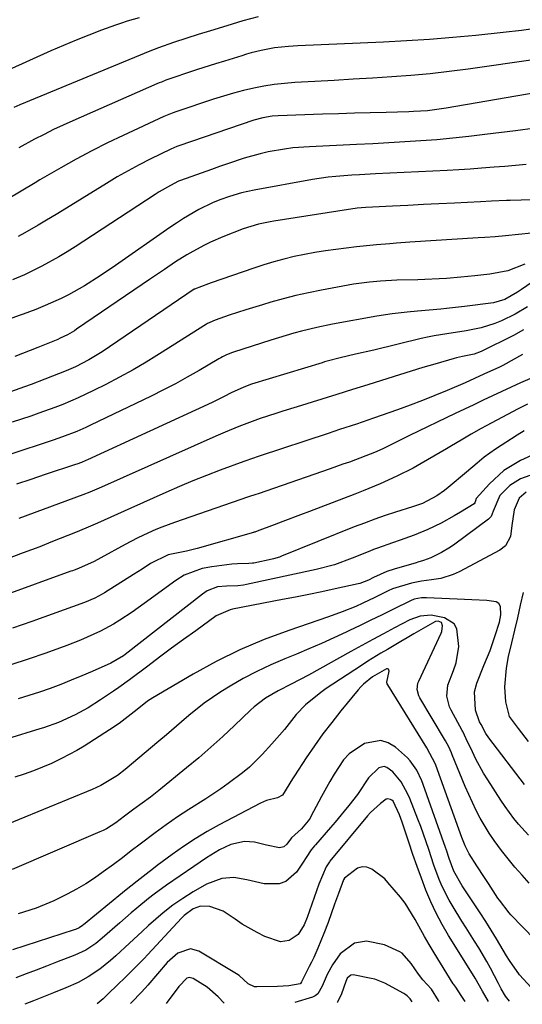
# Model space of a CAD drawing. Units: inches. Extents: x 1857358 to 1862611, y 431724 to 437078.
# Drawn here: x 1861185 to 1861312, y 431748 to 431996 of the extents above; entities that cross this region are included whole.
import ezdxf

# ---------------------------------------------------------------- set-up
doc = ezdxf.new("R2010")
doc.units = ezdxf.units.IN
doc.header["$MEASUREMENT"] = 0
doc.layers.add('7', color=7, linetype='Continuous')
doc.layers.add('8', color=7, linetype='Continuous')

msp = doc.modelspace()

# ---------------------------------------------------------------- linework, layer by layer
at = {"layer": '7', "color": 18}
for points in [[(1861215.63, 431996.92, 1944), (1861212.65, 431996.06, 1944), (1861211.17, 431995.58, 1944), (1861209.7, 431995.07, 1944), (1861206.14, 431993.77, 1944), (1861202.91, 431992.55, 1944), (1861199.71, 431991.29, 1944), (1861196.53, 431989.96, 1944), (1861193.37, 431988.57, 1944), (1861182.56, 431983.7, 1944)], [(1861245.63, 431997.14, 1942), (1861241.8, 431996.13, 1942), (1861237.73, 431994.91, 1942), (1861233.66, 431993.66, 1942), (1861230.54, 431992.69, 1942), (1861227.7, 431991.8, 1942), (1861224.28, 431990.69, 1942), (1861220.54, 431989.35, 1942), (1861218.35, 431988.48, 1942), (1861185.52, 431974.97, 1942), (1861183.98, 431974.3, 1942)], [(1861315.65, 431986.44, 1938), (1861298.67, 431983.99, 1938), (1861293.86, 431983.36, 1938), (1861289.03, 431982.81, 1938), (1861284.2, 431982.37, 1938), (1861279.35, 431982.01, 1938), (1861274.5, 431981.72, 1938), (1861269.65, 431981.43, 1938), (1861264.8, 431981.14, 1938), (1861259.94, 431980.86, 1938), (1861254.94, 431980.57, 1938), (1861252.31, 431980.36, 1938), (1861249.7, 431980.07, 1938), (1861247.11, 431979.66, 1938), (1861244.53, 431979.16, 1938), (1861241.96, 431978.57, 1938), (1861239.41, 431977.91, 1938), (1861236.89, 431977.18, 1938), (1861234.38, 431976.38, 1938), (1861225.17, 431973.3, 1938), (1861223.92, 431972.86, 1938), (1861222.68, 431972.38, 1938), (1861222.28, 431972.21, 1938), (1861221.87, 431972.03, 1938), (1861211.64, 431967.28, 1938), (1861207.64, 431965.36, 1938), (1861203.67, 431963.37, 1938), (1861199.76, 431961.27, 1938), (1861195.89, 431959.1, 1938), (1861190.58, 431956.04, 1938), (1861189.39, 431955.35, 1938), (1861185.85, 431953.21, 1938), (1861182.3, 431951.09, 1938)], [(1861316.04, 431978.07, 1936), (1861293.09, 431974.12, 1936), (1861291.92, 431973.94, 1936), (1861288.39, 431973.5, 1936), (1861284.84, 431973.26, 1936), (1861283.65, 431973.22, 1936), (1861277.97, 431973.08, 1936), (1861273.94, 431972.97, 1936), (1861269.92, 431972.86, 1936), (1861265.89, 431972.74, 1936), (1861261.86, 431972.61, 1936), (1861250.72, 431972.24, 1936), (1861249.15, 431972.12, 1936), (1861246.82, 431971.72, 1936), (1861244.55, 431971.08, 1936), (1861225.63, 431964.61, 1936), (1861225.12, 431964.43, 1936), (1861223.63, 431963.82, 1936), (1861218.45, 431961.27, 1936), (1861215.64, 431959.83, 1936), (1861212.86, 431958.35, 1936), (1861210.12, 431956.79, 1936), (1861207.41, 431955.17, 1936), (1861195.09, 431947.6, 1936), (1861191.8, 431945.61, 1936), (1861190.14, 431944.64, 1936), (1861186.81, 431942.73, 1936), (1861185.13, 431941.8, 1936)], [(1861315.5, 431969.06, 1934), (1861310.56, 431968.44, 1934), (1861302.86, 431967.46, 1934), (1861298.83, 431966.98, 1934), (1861294.8, 431966.55, 1934), (1861290.76, 431966.19, 1934), (1861286.71, 431965.87, 1934), (1861282.66, 431965.61, 1934), (1861278.61, 431965.36, 1934), (1861274.56, 431965.14, 1934), (1861270.5, 431964.95, 1934), (1861258.59, 431964.42, 1934), (1861254.41, 431964.1, 1934), (1861252.33, 431963.84, 1934), (1861248.19, 431963.12, 1934), (1861246.14, 431962.66, 1934), (1861242.11, 431961.5, 1934), (1861237.94, 431960.11, 1934), (1861235.91, 431959.41, 1934), (1861233.88, 431958.69, 1934), (1861226.1, 431955.92, 1934), (1861225.55, 431955.72, 1934), (1861223.56, 431954.68, 1934), (1861220.65, 431953.01, 1934), (1861219.7, 431952.41, 1934), (1861199.51, 431939.19, 1934), (1861197.45, 431937.89, 1934), (1861195.37, 431936.63, 1934), (1861191.1, 431934.3, 1934), (1861186.74, 431932.12, 1934), (1861183.67, 431930.84, 1934)], [(1861313.23, 431959.91, 1932), (1861310.55, 431959.67, 1932), (1861307.88, 431959.45, 1932), (1861305.2, 431959.22, 1932), (1861301.97, 431958.97, 1932), (1861299.1, 431958.76, 1932), (1861296.24, 431958.59, 1932), (1861293.37, 431958.44, 1932), (1861275.22, 431957.58, 1932), (1861271.24, 431957.36, 1932), (1861269.25, 431957.24, 1932), (1861265.28, 431956.92, 1932), (1861263.3, 431956.71, 1932), (1861259.37, 431956.11, 1932), (1861244.65, 431953.49, 1932), (1861241.49, 431952.8, 1932), (1861238.4, 431951.88, 1932), (1861235.96, 431951.01, 1932), (1861234.17, 431950.28, 1932), (1861230.7, 431948.56, 1932), (1861226.85, 431946.31, 1932), (1861225.09, 431945.18, 1932), (1861223.36, 431944.02, 1932), (1861209.69, 431934.51, 1932), (1861205.8, 431931.89, 1932), (1861201.84, 431929.38, 1932), (1861197.77, 431927.05, 1932), (1861195.95, 431926.15, 1932), (1861191.89, 431924.35, 1932), (1861189.55, 431923.4, 1932), (1861186.39, 431922.24, 1932), (1861185.59, 431921.96, 1932), (1861161.87, 431913.35, 1932)], [(1861317.91, 431942.97, 1928), (1861308.03, 431941.94, 1928), (1861305.44, 431941.72, 1928), (1861302.84, 431941.57, 1928), (1861301.11, 431941.46, 1928), (1861283.91, 431940.32, 1928), (1861280.53, 431940.09, 1928), (1861278.84, 431939.96, 1928), (1861275.47, 431939.69, 1928), (1861273.79, 431939.53, 1928), (1861270.42, 431939.15, 1928), (1861265.23, 431938.5, 1928), (1861262.6, 431938.13, 1928), (1861259.97, 431937.72, 1928), (1861257.36, 431937.23, 1928), (1861254.76, 431936.7, 1928), (1861252.17, 431936.08, 1928), (1861249.6, 431935.41, 1928), (1861247.06, 431934.64, 1928), (1861244.53, 431933.81, 1928), (1861233.79, 431930.07, 1928), (1861233.16, 431929.85, 1928), (1861229.58, 431928.52, 1928), (1861229.51, 431928.47, 1928), (1861206.26, 431912.72, 1928), (1861202.98, 431910.69, 1928), (1861199.54, 431908.94, 1928), (1861198.37, 431908.42, 1928), (1861197.18, 431907.93, 1928), (1861191.87, 431905.81, 1928), (1861188.42, 431904.48, 1928), (1861186.69, 431903.84, 1928), (1861183.2, 431902.61, 1928)], [(1861323.11, 431936.02, 1924), (1861312.06, 431928.42, 1924), (1861311.05, 431927.73, 1924), (1861307.9, 431925.86, 1924), (1861305.02, 431925.06, 1924), (1861297.67, 431924.13, 1924), (1861294.69, 431923.78, 1924), (1861293.19, 431923.63, 1924), (1861291.7, 431923.49, 1924), (1861285.84, 431922.99, 1924), (1861283.27, 431922.74, 1924), (1861279.43, 431922.27, 1924), (1861275.61, 431921.67, 1924), (1861264.41, 431919.66, 1924), (1861260.48, 431918.87, 1924), (1861256.58, 431917.92, 1924), (1861254.65, 431917.39, 1924), (1861250.8, 431916.27, 1924), (1861248.89, 431915.67, 1924), (1861239.39, 431912.63, 1924), (1861238.92, 431912.47, 1924), (1861237.53, 431911.9, 1924), (1861236.64, 431911.45, 1924), (1861236.2, 431911.21, 1924), (1861235.77, 431910.96, 1924), (1861230.74, 431908, 1924), (1861227.77, 431906.3, 1924), (1861224.78, 431904.66, 1924), (1861221.74, 431903.09, 1924), (1861218.68, 431901.56, 1924), (1861203.37, 431894.19, 1924), (1861202.22, 431893.65, 1924), (1861199.88, 431892.64, 1924), (1861196.32, 431891.27, 1924), (1861195.11, 431890.85, 1924), (1861193.91, 431890.44, 1924), (1861171.49, 431883.05, 1924)], [(1861312.96, 431934.77, 1926), (1861308.61, 431933.16, 1926), (1861304.07, 431932.27, 1926), (1861300.35, 431931.86, 1926), (1861296.74, 431931.51, 1926), (1861293.13, 431931.23, 1926), (1861291.33, 431931.12, 1926), (1861287.71, 431930.95, 1926), (1861285.9, 431930.89, 1926), (1861280.61, 431930.75, 1926), (1861276.51, 431930.55, 1926), (1861273.78, 431930.31, 1926), (1861269.72, 431929.73, 1926), (1861261.59, 431928.25, 1926), (1861258.37, 431927.61, 1926), (1861255.17, 431926.9, 1926), (1861251.99, 431926.09, 1926), (1861248.82, 431925.2, 1926), (1861246.72, 431924.57, 1926), (1861242.54, 431923.28, 1926), (1861240.45, 431922.61, 1926), (1861238.37, 431921.93, 1926), (1861234.78, 431920.72, 1926), (1861233.42, 431920.14, 1926), (1861232.9, 431919.85, 1926), (1861232.65, 431919.7, 1926), (1861220.74, 431912.16, 1926), (1861217.43, 431910.13, 1926), (1861214.09, 431908.17, 1926), (1861210.69, 431906.3, 1926), (1861207.25, 431904.51, 1926), (1861204.14, 431902.94, 1926), (1861200.28, 431901.1, 1926), (1861196.34, 431899.45, 1926), (1861194.34, 431898.69, 1926), (1861190.32, 431897.22, 1926), (1861188.3, 431896.52, 1926), (1861183.62, 431894.94, 1926)], [(1861313.61, 431924.07, 1922), (1861310.47, 431922.18, 1922), (1861307.01, 431920.51, 1922), (1861305.33, 431919.81, 1922), (1861301.88, 431918.73, 1922), (1861298.11, 431918, 1922), (1861293.25, 431917.25, 1922), (1861290.02, 431916.72, 1922), (1861288.41, 431916.39, 1922), (1861286.81, 431916.03, 1922), (1861274.81, 431913.16, 1922), (1861270.24, 431912.08, 1922), (1861266.33, 431911.16, 1922), (1861263.07, 431910.34, 1922), (1861262.42, 431910.15, 1922), (1861261.78, 431909.96, 1922), (1861244.01, 431904.54, 1922), (1861242.02, 431903.83, 1922), (1861238.84, 431902.33, 1922), (1861237.08, 431901.41, 1922), (1861234.03, 431899.93, 1922), (1861202.57, 431885.47, 1922), (1861202.2, 431885.3, 1922), (1861201.08, 431884.84, 1922), (1861199.94, 431884.42, 1922), (1861199.56, 431884.29, 1922), (1861191.95, 431881.76, 1922), (1861188.31, 431880.54, 1922), (1861184.68, 431879.31, 1922)], [(1861312.31, 431912.05, 1918), (1861307.34, 431909.28, 1918), (1861306.57, 431908.87, 1918), (1861302.61, 431907.04, 1918), (1861300.26, 431905.96, 1918), (1861297.89, 431904.92, 1918), (1861293.31, 431902.98, 1918), (1861290.21, 431901.7, 1918), (1861287.1, 431900.46, 1918), (1861283.97, 431899.27, 1918), (1861280.82, 431898.12, 1918), (1861274.77, 431895.97, 1918), (1861270.49, 431894.5, 1918), (1861266.18, 431893.09, 1918), (1861264.75, 431892.62, 1918), (1861263.31, 431892.15, 1918), (1861245.88, 431886.38, 1918), (1861243.95, 431885.73, 1918), (1861242.51, 431885.23, 1918), (1861242.03, 431885.05, 1918), (1861236.06, 431882.84, 1918), (1861232.62, 431881.52, 1918), (1861229.19, 431880.16, 1918), (1861225.79, 431878.74, 1918), (1861222.4, 431877.27, 1918), (1861213.54, 431873.33, 1918), (1861210.15, 431871.8, 1918), (1861208.47, 431871.03, 1918), (1861205.09, 431869.49, 1918), (1861203.39, 431868.74, 1918), (1861199.96, 431867.31, 1918), (1861193.37, 431864.68, 1918), (1861190.58, 431863.58, 1918), (1861186.38, 431862.01, 1918), (1861182.17, 431860.46, 1918)], [(1861314.2, 431905.91, 1916), (1861311.81, 431904.88, 1916), (1861309.44, 431903.82, 1916), (1861307.08, 431902.73, 1916), (1861304.73, 431901.62, 1916), (1861302.38, 431900.49, 1916), (1861300.04, 431899.37, 1916), (1861297.7, 431898.24, 1916), (1861295.35, 431897.12, 1916), (1861283.85, 431891.6, 1916), (1861280.11, 431889.79, 1916), (1861277.07, 431888.28, 1916), (1861274.97, 431887.32, 1916), (1861272.84, 431886.45, 1916), (1861268.68, 431884.93, 1916), (1861267.05, 431884.35, 1916), (1861263.78, 431883.2, 1916), (1861245.65, 431876.94, 1916), (1861245.05, 431876.73, 1916), (1861243.24, 431876.12, 1916), (1861224.59, 431869.72, 1916), (1861221.39, 431868.53, 1916), (1861219.81, 431867.88, 1916), (1861216.7, 431866.48, 1916), (1861215.17, 431865.73, 1916), (1861212.14, 431864.15, 1916), (1861205.95, 431860.76, 1916), (1861204.25, 431859.86, 1916), (1861200.36, 431858.1, 1916), (1861199.2, 431857.66, 1916), (1861198.82, 431857.52, 1916), (1861198.43, 431857.38, 1916), (1861181.35, 431851.17, 1916)], [(1861313.63, 431899.54, 1914), (1861311.27, 431898.3, 1914), (1861303.21, 431894.03, 1914), (1861301.94, 431893.34, 1914), (1861299.4, 431891.92, 1914), (1861296.9, 431890.45, 1914), (1861294.39, 431888.99, 1914), (1861293.14, 431888.25, 1914), (1861286.76, 431884.53, 1914), (1861284.75, 431883.4, 1914), (1861280.64, 431881.32, 1914), (1861276.42, 431879.44, 1914), (1861272.16, 431877.69, 1914), (1861270.01, 431876.84, 1914), (1861258.57, 431872.43, 1914), (1861256.34, 431871.57, 1914), (1861251.88, 431869.89, 1914), (1861249.65, 431869.05, 1914), (1861245.41, 431867.48, 1914), (1861244.82, 431867.28, 1914), (1861244.59, 431867.2, 1914), (1861244.47, 431867.17, 1914), (1861230.26, 431863.1, 1914), (1861227.59, 431862.41, 1914), (1861222.99, 431861.49, 1914), (1861218.49, 431859.36, 1914), (1861216.37, 431857.93, 1914), (1861214.22, 431856.55, 1914), (1861206.93, 431851.98, 1914), (1861206.33, 431851.62, 1914), (1861204.46, 431850.61, 1914), (1861201.85, 431849.52, 1914), (1861188.59, 431844.72, 1914), (1861183.67, 431843.02, 1914)], [(1861312.74, 431892.79, 1912), (1861310.95, 431891.66, 1912), (1861305.53, 431888.15, 1912), (1861302.68, 431886.11, 1912), (1861300.87, 431884.62, 1912), (1861298.18, 431882.36, 1912), (1861293.57, 431878.48, 1912), (1861292.64, 431877.74, 1912), (1861290.7, 431876.4, 1912), (1861287.11, 431874.48, 1912), (1861285.1, 431873.77, 1912), (1861284.59, 431873.6, 1912), (1861280.32, 431872.27, 1912), (1861277.69, 431871.41, 1912), (1861275.07, 431870.51, 1912), (1861272.48, 431869.55, 1912), (1861269.9, 431868.55, 1912), (1861251.58, 431861.19, 1912), (1861251, 431860.97, 1912), (1861249.5, 431860.51, 1912), (1861249.2, 431860.44, 1912), (1861244.59, 431859.45, 1912), (1861244.21, 431859.39, 1912), (1861243.26, 431859.34, 1912), (1861240.46, 431859.29, 1912), (1861238.98, 431859.15, 1912), (1861233.93, 431858.51, 1912), (1861231.53, 431858.07, 1912), (1861226.98, 431856.36, 1912), (1861224.91, 431855.07, 1912), (1861216.89, 431849.25, 1912), (1861213.84, 431847.11, 1912), (1861210.73, 431845.05, 1912), (1861209.12, 431844.07, 1912), (1861205.89, 431842.3, 1912), (1861204.23, 431841.49, 1912), (1861200.85, 431840.01, 1912), (1861197.4, 431838.68, 1912), (1861192.09, 431836.77, 1912), (1861187.67, 431835.24, 1912), (1861183.24, 431833.79, 1912)], [(1861315.4, 431881.97, 1908), (1861311.86, 431880.71, 1908), (1861309.17, 431879, 1908), (1861306.62, 431876.47, 1908), (1861304.91, 431872.51, 1908), (1861304.39, 431871.18, 1908), (1861303.74, 431870.51, 1908), (1861295.29, 431864.22, 1908), (1861294.19, 431863.46, 1908), (1861291.91, 431862.08, 1908), (1861289.17, 431860.73, 1908), (1861287.36, 431860.07, 1908), (1861285.95, 431859.68, 1908), (1861285.48, 431859.55, 1908), (1861279.94, 431857.92, 1908), (1861278.07, 431857.29, 1908), (1861274.78, 431855.84, 1908), (1861273.47, 431855.16, 1908), (1861271.26, 431854.28, 1908), (1861270.87, 431854.19, 1908), (1861265.04, 431852.94, 1908), (1861261.72, 431852.24, 1908), (1861258.4, 431851.56, 1908), (1861255.08, 431850.89, 1908), (1861251.76, 431850.24, 1908), (1861239.17, 431847.81, 1908), (1861238.63, 431847.69, 1908), (1861235.09, 431846.13, 1908), (1861229.9, 431842.39, 1908), (1861226.86, 431840.18, 1908), (1861223.82, 431837.96, 1908), (1861220.8, 431835.72, 1908), (1861217.79, 431833.48, 1908), (1861213.19, 431830.02, 1908), (1861210.5, 431828.07, 1908), (1861209.13, 431827.12, 1908), (1861205.86, 431824.94, 1908), (1861202.73, 431822.99, 1908), (1861199.49, 431821.22, 1908), (1861195.26, 431819.22, 1908), (1861191.51, 431817.91, 1908), (1861190.56, 431817.62, 1908), (1861182.38, 431815.15, 1908)], [(1861313.22, 431877.31, 1906), (1861311.53, 431875.78, 1906), (1861310.2, 431872.85, 1906), (1861309.65, 431868.96, 1906), (1861309.27, 431866.12, 1906), (1861308.04, 431863.77, 1906), (1861306.64, 431862.69, 1906), (1861296.32, 431857.25, 1906), (1861294.84, 431856.56, 1906), (1861291.75, 431855.59, 1906), (1861289.42, 431855.21, 1906), (1861286.87, 431854.85, 1906), (1861284.33, 431854.42, 1906), (1861279.57, 431852.99, 1906), (1861278.48, 431852.46, 1906), (1861275.1, 431850.76, 1906), (1861272.08, 431849.34, 1906), (1861270.26, 431848.54, 1906), (1861266.87, 431847.15, 1906), (1861263.43, 431845.9, 1906), (1861253.43, 431842.49, 1906), (1861247.18, 431840.14, 1906), (1861241.05, 431837.56, 1906), (1861235.09, 431834.61, 1906), (1861229.23, 431831.42, 1906), (1861219.11, 431825.49, 1906), (1861217.73, 431824.61, 1906), (1861215.17, 431822.57, 1906), (1861212.9, 431820.74, 1906), (1861210.59, 431818.99, 1906), (1861208.17, 431817.37, 1906), (1861201.76, 431813.32, 1906), (1861199.89, 431812.19, 1906), (1861196.07, 431810.14, 1906), (1861193.56, 431808.95, 1906), (1861188.99, 431807.06, 1906), (1861186.66, 431806.23, 1906), (1861184.31, 431805.45, 1906)], [(1861313.84, 431814.48, 1906), (1861311.35, 431817.73, 1906), (1861309.04, 431820.81, 1906), (1861308.13, 431824.47, 1906), (1861307.88, 431828.27, 1906), (1861308.28, 431832.95, 1906), (1861308.84, 431835.88, 1906), (1861309.64, 431839.33, 1906), (1861310.38, 431842.51, 1906), (1861311.12, 431845.68, 1906), (1861311.87, 431848.86, 1906), (1861312.61, 431852.04, 1906)], [(1861312.87, 431803.62, 1904), (1861303.82, 431815.42, 1904), (1861303.07, 431816.5, 1904), (1861301.87, 431818.73, 1904), (1861301.51, 431819.46, 1904), (1861300.45, 431822.39, 1904), (1861300.23, 431826.97, 1904), (1861300.78, 431829.17, 1904), (1861302.62, 431833.62, 1904), (1861304.15, 431837.37, 1904), (1861305.48, 431841.19, 1904), (1861306.52, 431844.53, 1904), (1861306.85, 431846.36, 1904), (1861306.77, 431848.52, 1904), (1861306.38, 431849.22, 1904), (1861305.71, 431849.67, 1904), (1861303.32, 431850, 1904), (1861299.58, 431850.16, 1904), (1861295.83, 431850.33, 1904), (1861288.08, 431850.7, 1904), (1861287.66, 431850.71, 1904), (1861286.82, 431850.69, 1904), (1861285.01, 431850.33, 1904), (1861284.64, 431850.17, 1904), (1861284.46, 431850.08, 1904), (1861279.45, 431847.63, 1904), (1861276.76, 431846.32, 1904), (1861274.07, 431845.02, 1904), (1861271.37, 431843.72, 1904), (1861268.68, 431842.43, 1904), (1861267.87, 431842.04, 1904), (1861264.75, 431840.59, 1904), (1861261.62, 431839.18, 1904), (1861258.46, 431837.83, 1904), (1861255.29, 431836.51, 1904), (1861252.37, 431835.33, 1904), (1861248.82, 431833.79, 1904), (1861245.32, 431832.14, 1904), (1861241.91, 431830.32, 1904), (1861238.56, 431828.39, 1904), (1861236.2, 431826.95, 1904), (1861232.07, 431824.17, 1904), (1861228.19, 431821.05, 1904), (1861226.3, 431819.41, 1904), (1861222.52, 431816.16, 1904), (1861220.61, 431814.55, 1904), (1861212.09, 431807.38, 1904), (1861210.16, 431805.89, 1904), (1861205.98, 431803.39, 1904), (1861203.75, 431802.39, 1904), (1861179.12, 431792.32, 1904)], [(1861313.83, 431790.82, 1902), (1861311.35, 431793.63, 1902), (1861310.18, 431795.09, 1902), (1861307.96, 431798.1, 1902), (1861306.91, 431799.65, 1902), (1861303.57, 431804.78, 1902), (1861302.51, 431806.49, 1902), (1861300.57, 431810.01, 1902), (1861299.69, 431811.82, 1902), (1861298.15, 431815.18, 1902), (1861297.71, 431816.09, 1902), (1861297.25, 431816.98, 1902), (1861297.09, 431817.28, 1902), (1861294.31, 431822.34, 1902), (1861293.91, 431823.19, 1902), (1861293.24, 431825.91, 1902), (1861293.51, 431828.68, 1902), (1861294.96, 431832.34, 1902), (1861295.62, 431834.34, 1902), (1861296.28, 431838.44, 1902), (1861295.78, 431842.86, 1902), (1861295.09, 431844.1, 1902), (1861292.62, 431845.66, 1902), (1861289.3, 431846.33, 1902), (1861286.53, 431846.07, 1902), (1861283.9, 431845.1, 1902), (1861280.05, 431843.09, 1902), (1861277.29, 431841.63, 1902), (1861274.54, 431840.16, 1902), (1861271.8, 431838.67, 1902), (1861269.06, 431837.17, 1902), (1861258.34, 431831.22, 1902), (1861253.99, 431828.9, 1902), (1861250.68, 431827.21, 1902), (1861247.54, 431825.36, 1902), (1861244.63, 431823.17, 1902), (1861243.72, 431822.36, 1902), (1861239.65, 431818.47, 1902), (1861236.7, 431815.72, 1902), (1861233.71, 431813.01, 1902), (1861230.66, 431810.38, 1902), (1861227.57, 431807.79, 1902), (1861220.58, 431802.08, 1902), (1861218.53, 431800.47, 1902), (1861216.43, 431798.93, 1902), (1861214.31, 431797.4, 1902), (1861211.97, 431795.62, 1902), (1861209.73, 431793.97, 1902), (1861207.39, 431792.48, 1902), (1861206.57, 431792.06, 1902), (1861205.73, 431791.68, 1902), (1861183.56, 431782.23, 1902)], [(1861321.42, 431758.38, 1898), (1861309.39, 431770.78, 1898), (1861308.93, 431771.27, 1898), (1861306.51, 431774.46, 1898), (1861306.14, 431775.01, 1898), (1861303.75, 431778.64, 1898), (1861302.77, 431780.14, 1898), (1861300.79, 431783.13, 1898), (1861298.86, 431786.16, 1898), (1861297.88, 431788.19, 1898), (1861297.05, 431790.29, 1898), (1861290.93, 431807.35, 1898), (1861290.37, 431808.79, 1898), (1861288.2, 431812.89, 1898), (1861278.36, 431828.73, 1898), (1861278.23, 431828.99, 1898), (1861278.15, 431829.41, 1898), (1861278.7, 431832.19, 1898), (1861278.65, 431832.48, 1898), (1861278.53, 431832.7, 1898), (1861278.3, 431832.79, 1898), (1861278, 431832.79, 1898), (1861274.51, 431830.79, 1898), (1861272.23, 431828.95, 1898), (1861271.54, 431828.24, 1898), (1861270.89, 431827.5, 1898), (1861266.5, 431822.17, 1898), (1861264.22, 431819.29, 1898), (1861261.99, 431816.38, 1898), (1861259.87, 431813.39, 1898), (1861257.8, 431810.36, 1898), (1861254.82, 431805.85, 1898), (1861254.3, 431805.03, 1898), (1861251.76, 431800.92, 1898), (1861250.56, 431800.27, 1898), (1861247.76, 431799.57, 1898), (1861246.99, 431799.26, 1898), (1861246.23, 431798.9, 1898), (1861235.85, 431793.47, 1898), (1861232.77, 431791.76, 1898), (1861229.75, 431789.96, 1898), (1861226.83, 431788.02, 1898), (1861223.96, 431785.98, 1898), (1861220.2, 431783.17, 1898), (1861219.26, 431782.46, 1898), (1861217.39, 431781.03, 1898), (1861215.13, 431779.27, 1898), (1861211.96, 431776.76, 1898), (1861211.43, 431776.33, 1898), (1861201.58, 431768.26, 1898), (1861201.31, 431768.05, 1898), (1861200.47, 431767.5, 1898), (1861199.56, 431767.09, 1898), (1861199.25, 431766.97, 1898), (1861183.65, 431761.98, 1898)], [(1861314.52, 431752.47, 1896), (1861311.54, 431755.63, 1896), (1861309.06, 431759.22, 1896), (1861308.3, 431760.47, 1896), (1861305.81, 431764.69, 1896), (1861304.45, 431766.91, 1896), (1861303.05, 431769.11, 1896), (1861301.62, 431771.29, 1896), (1861298.09, 431776.56, 1896), (1861297.11, 431778.05, 1896), (1861294.99, 431781.74, 1896), (1861293.81, 431785.01, 1896), (1861293.15, 431787.04, 1896), (1861292.92, 431787.71, 1896), (1861287.31, 431803.64, 1896), (1861286.96, 431804.56, 1896), (1861285.72, 431807.25, 1896), (1861284.01, 431809.63, 1896), (1861283.32, 431810.32, 1896), (1861280.33, 431813, 1896), (1861278.49, 431814.1, 1896), (1861276.58, 431814.72, 1896), (1861272.51, 431814, 1896), (1861268.65, 431811.37, 1896), (1861267.22, 431809.83, 1896), (1861264.81, 431806.27, 1896), (1861263.7, 431804.41, 1896), (1861261.6, 431800.61, 1896), (1861258.92, 431795.53, 1896), (1861258.73, 431795.17, 1896), (1861258.3, 431794.48, 1896), (1861256.62, 431792.48, 1896), (1861254.03, 431790.18, 1896), (1861252.91, 431788.61, 1896), (1861252.1, 431787.87, 1896), (1861251.03, 431787.62, 1896), (1861247.72, 431788.33, 1896), (1861244.75, 431789.07, 1896), (1861242.2, 431789.22, 1896), (1861238.77, 431788.47, 1896), (1861235.91, 431787.15, 1896), (1861232.61, 431785.14, 1896), (1861229.4, 431782.98, 1896), (1861222.49, 431778.21, 1896), (1861219.44, 431776.01, 1896), (1861217.96, 431774.85, 1896), (1861215.05, 431772.47, 1896), (1861213.61, 431771.26, 1896), (1861210.78, 431768.79, 1896), (1861206.33, 431764.85, 1896), (1861204.74, 431763.56, 1896), (1861202.17, 431761.9, 1896), (1861199.41, 431760.59, 1896), (1861194.79, 431758.8, 1896), (1861192.23, 431757.82, 1896), (1861189.67, 431756.84, 1896), (1861187.11, 431755.87, 1896), (1861184.54, 431754.91, 1896)], [(1861309.05, 431748.98, 1894), (1861308.08, 431750.29, 1894), (1861306.94, 431752.14, 1894), (1861306.59, 431752.78, 1894), (1861306.25, 431753.42, 1894), (1861304.25, 431757.29, 1894), (1861303.31, 431759.04, 1894), (1861301.32, 431762.46, 1894), (1861300.26, 431764.14, 1894), (1861298.1, 431767.47, 1894), (1861297.05, 431769.15, 1894), (1861294.81, 431772.75, 1894), (1861293.84, 431774.43, 1894), (1861292.11, 431777.9, 1894), (1861291.35, 431779.68, 1894), (1861290, 431783.33, 1894), (1861288.71, 431787.21, 1894), (1861288.07, 431789.15, 1894), (1861286.69, 431793, 1894), (1861285.95, 431794.91, 1894), (1861283.89, 431800.07, 1894), (1861283.41, 431801.17, 1894), (1861281.7, 431804.31, 1894), (1861279.63, 431806.86, 1894), (1861278.1, 431807.95, 1894), (1861277.44, 431808.13, 1894), (1861276.06, 431807.86, 1894), (1861273.46, 431805.28, 1894), (1861270.71, 431801.13, 1894), (1861268.5, 431798.29, 1894), (1861267.36, 431796.89, 1894), (1861265.05, 431794.13, 1894), (1861263.88, 431792.76, 1894), (1861260.12, 431788.45, 1894), (1861259.84, 431788.13, 1894), (1861259.02, 431787.17, 1894), (1861257.79, 431785.26, 1894), (1861257.04, 431784.04, 1894), (1861255.35, 431781.5, 1894), (1861252.66, 431779.13, 1894), (1861250.98, 431778.62, 1894), (1861247.15, 431778.58, 1894), (1861242.77, 431779.57, 1894), (1861239.51, 431780.22, 1894), (1861236.48, 431779.93, 1894), (1861232.62, 431778.48, 1894), (1861229.26, 431776.54, 1894), (1861226.64, 431774.92, 1894), (1861224.1, 431773.19, 1894), (1861221.67, 431771.3, 1894), (1861217.95, 431768.04, 1894), (1861216.36, 431766.58, 1894), (1861213.19, 431763.65, 1894), (1861209.74, 431760.43, 1894), (1861208.42, 431759.28, 1894), (1861205.68, 431757.1, 1894), (1861202.8, 431755.11, 1894), (1861200.22, 431753.71, 1894), (1861197.16, 431752.36, 1894), (1861194.04, 431751.14, 1894), (1861190.67, 431749.75, 1894), (1861188.99, 431749.05, 1894), (1861186.81, 431748.21, 1894)], [(1861303.74, 431748.94, 1892), (1861302.24, 431751.52, 1892), (1861300.38, 431754.83, 1892), (1861298.42, 431757.92, 1892), (1861293.69, 431765.59, 1892), (1861292.08, 431768.35, 1892), (1861290.58, 431771.17, 1892), (1861289.23, 431774.06, 1892), (1861287.99, 431777, 1892), (1861286.84, 431779.99, 1892), (1861285.74, 431782.99, 1892), (1861284.68, 431786.02, 1892), (1861283.66, 431789.05, 1892), (1861281.99, 431794.15, 1892), (1861281.34, 431795.96, 1892), (1861279.7, 431799.39, 1892), (1861279.4, 431799.65, 1892), (1861279.05, 431799.87, 1892), (1861278.31, 431800, 1892), (1861277.96, 431799.9, 1892), (1861276.5, 431798.85, 1892), (1861274.02, 431796.55, 1892), (1861273.27, 431795.71, 1892), (1861263.77, 431784.3, 1892), (1861263.61, 431784.1, 1892), (1861262.79, 431782.84, 1892), (1861261, 431778.49, 1892), (1861258.05, 431770.08, 1892), (1861257.3, 431768.28, 1892), (1861255.77, 431765.84, 1892), (1861253.47, 431764.28, 1892), (1861251.32, 431763.92, 1892), (1861247.35, 431765.32, 1892), (1861245.4, 431766.28, 1892), (1861241.64, 431768.45, 1892), (1861239.83, 431769.65, 1892), (1861236.8, 431771.68, 1892), (1861233.44, 431772.85, 1892), (1861231.1, 431772.92, 1892), (1861229.29, 431772.24, 1892), (1861227.01, 431770.57, 1892), (1861226.33, 431769.9, 1892), (1861217.8, 431760.77, 1892), (1861216.87, 431759.79, 1892), (1861214.04, 431756.88, 1892), (1861212.12, 431754.98, 1892), (1861210.19, 431753.09, 1892), (1861207.83, 431750.81, 1892), (1861206.57, 431749.63, 1892), (1861205.03, 431748.33, 1892)], [(1861291.31, 431748.87, 1888), (1861291.13, 431749.17, 1888), (1861289.38, 431752.04, 1888), (1861287.18, 431754.4, 1888), (1861286.11, 431755.81, 1888), (1861284.23, 431758.54, 1888), (1861282.01, 431761.07, 1888), (1861281.42, 431761.41, 1888), (1861277.49, 431763.22, 1888), (1861272.96, 431764.17, 1888), (1861269.92, 431763.64, 1888), (1861266.35, 431760.94, 1888), (1861264.4, 431758.15, 1888), (1861263.09, 431755.73, 1888), (1861261.83, 431752.75, 1888), (1861260.72, 431750.87, 1888), (1861260.07, 431750.37, 1888), (1861259.7, 431750.18, 1888), (1861259.32, 431750.03, 1888), (1861254.91, 431748.64, 1888)], [(1861237.11, 431748.53, 1888), (1861235.58, 431750.08, 1888), (1861232.75, 431752.56, 1888), (1861229.22, 431754.69, 1888), (1861228.56, 431754.91, 1888), (1861228.24, 431754.94, 1888), (1861227.65, 431754.79, 1888), (1861225.66, 431752.72, 1888), (1861222.72, 431748.78, 1888), (1861222.42, 431748.43, 1888)], [(1861284.51, 431748.82, 1886), (1861284.02, 431749.63, 1886), (1861283.26, 431750.37, 1886), (1861282.69, 431750.79, 1886), (1861282.38, 431750.97, 1886), (1861277.63, 431753.54, 1886), (1861277.21, 431753.75, 1886), (1861275.05, 431754.55, 1886), (1861274.15, 431754.75, 1886), (1861269.59, 431755.61, 1886), (1861269, 431755.58, 1886), (1861268.08, 431754.77, 1886), (1861267.73, 431753.94, 1886), (1861266.67, 431750.81, 1886), (1861265.68, 431748.79, 1886), (1861265.6, 431748.7, 1886)]]:
    msp.add_polyline3d(points, dxfattribs=at)
at = {"layer": '8', "color": 18}
for points in [[(1861314.45, 431994.07, 1940), (1861312.12, 431993.74, 1940), (1861307.44, 431993.19, 1940), (1861300.53, 431992.48, 1940), (1861294.72, 431991.93, 1940), (1861288.91, 431991.45, 1940), (1861283.1, 431991.08, 1940), (1861277.28, 431990.77, 1940), (1861255.63, 431989.81, 1940), (1861253.3, 431989.68, 1940), (1861249.81, 431989.34, 1940), (1861246.38, 431988.7, 1940), (1861243.91, 431988.06, 1940), (1861242.74, 431987.72, 1940), (1861241.57, 431987.37, 1940), (1861237.18, 431986.02, 1940), (1861234.9, 431985.31, 1940), (1861230.35, 431983.85, 1940), (1861228.08, 431983.1, 1940), (1861224.12, 431981.79, 1940), (1861222.39, 431981.17, 1940), (1861221.24, 431980.72, 1940), (1861220.68, 431980.49, 1940), (1861220.11, 431980.25, 1940), (1861198.86, 431970.97, 1940), (1861196.43, 431969.87, 1940), (1861194.02, 431968.73, 1940), (1861191.63, 431967.52, 1940), (1861189.27, 431966.28, 1940), (1861185.3, 431964.11, 1940)], [(1861320.35, 431951.19, 1930), (1861309.26, 431950.85, 1930), (1861308.32, 431950.82, 1930), (1861304.55, 431950.67, 1930), (1861301.72, 431950.54, 1930), (1861295.17, 431950.22, 1930), (1861291.26, 431950.02, 1930), (1861287.35, 431949.83, 1930), (1861283.45, 431949.63, 1930), (1861279.54, 431949.42, 1930), (1861272.81, 431949.07, 1930), (1861270.63, 431948.9, 1930), (1861269.01, 431948.7, 1930), (1861268.47, 431948.62, 1930), (1861249.64, 431945.67, 1930), (1861248.65, 431945.51, 1930), (1861245.7, 431944.89, 1930), (1861241.88, 431943.69, 1930), (1861236.71, 431941.67, 1930), (1861233.61, 431940.35, 1930), (1861232.1, 431939.61, 1930), (1861229.14, 431938.02, 1930), (1861227.68, 431937.17, 1930), (1861224.84, 431935.36, 1930), (1861222, 431933.47, 1930), (1861218.25, 431930.94, 1930), (1861216.38, 431929.67, 1930), (1861199.85, 431918.4, 1930), (1861199.29, 431918.02, 1930), (1861197.54, 431917, 1930), (1861195.71, 431916.11, 1930), (1861195.09, 431915.85, 1930), (1861190.08, 431913.83, 1930), (1861186.2, 431912.3, 1930), (1861184.25, 431911.56, 1930)], [(1861312.62, 431918.24, 1920), (1861310.03, 431916.84, 1920), (1861301.87, 431912.76, 1920), (1861300.13, 431912.09, 1920), (1861297.23, 431911.5, 1920), (1861295.65, 431911.18, 1920), (1861295.13, 431911.04, 1920), (1861290.2, 431909.62, 1920), (1861287.23, 431908.74, 1920), (1861284.25, 431907.85, 1920), (1861281.29, 431906.94, 1920), (1861278.33, 431906.01, 1920), (1861273.33, 431904.41, 1920), (1861269.43, 431903.18, 1920), (1861265.53, 431901.97, 1920), (1861255.47, 431898.88, 1920), (1861251.9, 431897.76, 1920), (1861250.12, 431897.19, 1920), (1861246.13, 431895.87, 1920), (1861244.12, 431895.18, 1920), (1861240.81, 431893.92, 1920), (1861237.33, 431892.48, 1920), (1861236.14, 431891.97, 1920), (1861234.95, 431891.45, 1920), (1861206.16, 431878.58, 1920), (1861203.2, 431877.31, 1920), (1861201.4, 431876.62, 1920), (1861185.26, 431870.68, 1920)], [(1861318.65, 431888.42, 1910), (1861311.86, 431885.27, 1910), (1861307.63, 431882.76, 1910), (1861303.99, 431879.46, 1910), (1861300.68, 431875.74, 1910), (1861300.49, 431875.16, 1910), (1861300.32, 431874.63, 1910), (1861300.16, 431874.42, 1910), (1861296.73, 431872.28, 1910), (1861295.12, 431871.32, 1910), (1861291.83, 431869.53, 1910), (1861288.45, 431867.93, 1910), (1861284.98, 431866.5, 1910), (1861281.49, 431865.22, 1910), (1861279.57, 431864.55, 1910), (1861275.72, 431863.22, 1910), (1861274.77, 431862.86, 1910), (1861273.83, 431862.48, 1910), (1861269.36, 431860.67, 1910), (1861264.88, 431859.03, 1910), (1861260.27, 431857.79, 1910), (1861242.68, 431854.03, 1910), (1861241.97, 431853.9, 1910), (1861240.55, 431853.72, 1910), (1861237.67, 431853.61, 1910), (1861235.4, 431853.45, 1910), (1861232.8, 431852.43, 1910), (1861231.64, 431851.65, 1910), (1861212.08, 431836.41, 1910), (1861211.67, 431836.1, 1910), (1861208.52, 431834.21, 1910), (1861203.76, 431832.1, 1910), (1861201.15, 431830.98, 1910), (1861198.52, 431829.89, 1910), (1861195.87, 431828.86, 1910), (1861193.2, 431827.87, 1910), (1861190.52, 431826.94, 1910), (1861187.82, 431826.05, 1910), (1861185.1, 431825.22, 1910)], [(1861314.03, 431778.77, 1900), (1861312.21, 431780.76, 1900), (1861310.44, 431782.78, 1900), (1861308.73, 431784.85, 1900), (1861307.07, 431786.96, 1900), (1861305.19, 431789.51, 1900), (1861303.95, 431791.34, 1900), (1861301.69, 431795.14, 1900), (1861300.66, 431797.11, 1900), (1861298.76, 431801.11, 1900), (1861297.89, 431803.15, 1900), (1861294.63, 431811.12, 1900), (1861294.42, 431811.63, 1900), (1861293.71, 431813.14, 1900), (1861292.93, 431814.61, 1900), (1861292.65, 431815.09, 1900), (1861286.47, 431825.5, 1900), (1861286.22, 431825.99, 1900), (1861285.79, 431827.57, 1900), (1861285.97, 431829.17, 1900), (1861286.16, 431829.68, 1900), (1861291.8, 431841.74, 1900), (1861291.97, 431842.19, 1900), (1861292.14, 431843.61, 1900), (1861291.88, 431844.43, 1900), (1861291.07, 431844.8, 1900), (1861290.42, 431844.75, 1900), (1861290.22, 431844.66, 1900), (1861284.95, 431841.6, 1900), (1861283.28, 431840.62, 1900), (1861281.61, 431839.65, 1900), (1861278.27, 431837.7, 1900), (1861276.61, 431836.71, 1900), (1861273.32, 431834.68, 1900), (1861271.69, 431833.63, 1900), (1861262.79, 431827.81, 1900), (1861261.43, 431826.86, 1900), (1861257.59, 431823.68, 1900), (1861255.27, 431821.28, 1900), (1861252.26, 431817.53, 1900), (1861249.13, 431813.86, 1900), (1861246.67, 431811.16, 1900), (1861243.45, 431807.99, 1900), (1861241.73, 431806.54, 1900), (1861238.09, 431803.84, 1900), (1861236.23, 431802.55, 1900), (1861232.45, 431800.05, 1900), (1861228.2, 431797.34, 1900), (1861225.3, 431795.44, 1900), (1861222.45, 431793.49, 1900), (1861219.65, 431791.46, 1900), (1861215.9, 431788.62, 1900), (1861213.65, 431786.89, 1900), (1861211.39, 431785.17, 1900), (1861209.12, 431783.46, 1900), (1861206.59, 431781.57, 1900), (1861204.4, 431780.03, 1900), (1861202.16, 431778.57, 1900), (1861199.85, 431777.23, 1900), (1861197.49, 431775.96, 1900), (1861194.12, 431774.29, 1900), (1861189.69, 431772.43, 1900), (1861185.11, 431770.98, 1900)], [(1861297.87, 431748.91, 1890), (1861296.88, 431750.4, 1890), (1861295.49, 431752.5, 1890), (1861295.03, 431753.18, 1890), (1861294.88, 431753.41, 1890), (1861290.07, 431761.19, 1890), (1861288.81, 431763.25, 1890), (1861287.58, 431765.34, 1890), (1861285.22, 431769.56, 1890), (1861282.74, 431773.69, 1890), (1861281.6, 431775.21, 1890), (1861278.33, 431778.96, 1890), (1861277.58, 431779.82, 1890), (1861274.3, 431782.29, 1890), (1861273.08, 431782.75, 1890), (1861271.88, 431782.89, 1890), (1861270.72, 431782.57, 1890), (1861267.41, 431780.04, 1890), (1861267.16, 431779.63, 1890), (1861265.88, 431776.15, 1890), (1861264.92, 431773.43, 1890), (1861263.31, 431768.81, 1890), (1861262.23, 431766.04, 1890), (1861260.69, 431762.34, 1890), (1861259.67, 431760, 1890), (1861259.12, 431758.85, 1890), (1861258.55, 431757.71, 1890), (1861256.76, 431754.2, 1890), (1861256.6, 431753.87, 1890), (1861256.35, 431753.45, 1890), (1861256.29, 431753.41, 1890), (1861256.23, 431753.37, 1890), (1861253.41, 431752.91, 1890), (1861250.55, 431752.7, 1890), (1861245.34, 431752.6, 1890), (1861244.74, 431752.64, 1890), (1861243.14, 431753.37, 1890), (1861240.84, 431755.48, 1890), (1861240.23, 431755.92, 1890), (1861230.67, 431761.58, 1890), (1861228.57, 431762.19, 1890), (1861225.42, 431761.09, 1890), (1861222.73, 431758.76, 1890), (1861217.86, 431753.05, 1890), (1861217.18, 431752.27, 1890), (1861216.1, 431751.15, 1890), (1861213.76, 431748.72, 1890), (1861213.44, 431748.38, 1890)]]:
    msp.add_polyline3d(points, dxfattribs=at)

doc.saveas('drawing.dxf')
